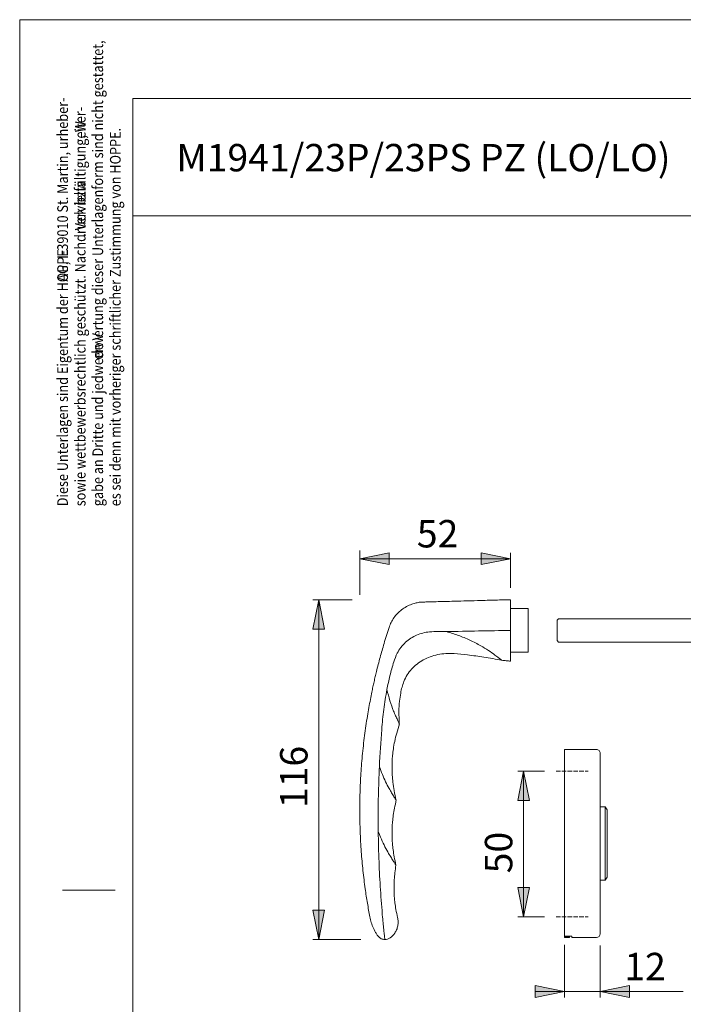
# Model space of a CAD drawing. Units: inches. Extents: x 0 to 210, y 0 to 297.
# Drawn here: x 0 to 113, y 129 to 297 of the extents above; entities that cross this region are included whole.
import ezdxf

# ---------------------------------------------------------------- set-up
doc = ezdxf.new("R2010")
doc.units = ezdxf.units.IN
doc.header["$MEASUREMENT"] = 0
doc.linetypes.add('AI-Linetype-1', pattern=[0.9906, 0.762, -0.2286])
doc.linetypes.add('AI-Linetype-2', pattern=[0.9906, 0.762, -0.2286])
doc.layers.add('Ebene 1', color=7, linetype='Continuous')

# ---------------------------------------------------------------- blocks, each defined once
blk = doc.blocks.new('block 2')
at = {"layer": 'Ebene 1', "true_color": 0x222221}
h = blk.add_hatch(color=250, dxfattribs=at)
edge = h.paths.add_edge_path()
edge.add_spline(control_points=[(57.72, 205), (57.72, 205), (62.72, 206), (62.72, 206), (62.72, 206), (57.72, 205), (57.72, 205), (57.72, 205), (57.72, 205), (57.72, 205)], knot_values=[0, 0, 0, 0, 1, 1, 1, 2, 2, 2, 3, 3, 3, 3], degree=3, periodic=1)
h.paths.add_polyline_path([(62.72, 206), (62.72, 204), (57.72, 205)])
for points in [[(62.72, 206), (62.72, 204), (57.72, 205)], [(78.47, 204), (78.47, 206), (83.47, 205)], [(51.71, 193), (49.71, 193), (50.71, 198)], [(86.68, 163.73), (84.68, 163.73), (85.68, 168.73)], [(84.68, 148.88), (86.68, 148.88), (85.68, 143.88)], [(49.71, 145), (51.71, 145), (50.71, 140)], [(87.68, 130.13), (87.68, 132.13), (92.68, 131.13)], [(103.78, 132.13), (103.78, 130.13), (98.78, 131.13)]]:
    blk.add_hatch(color=250, dxfattribs=at).paths.add_polyline_path(points)
h = blk.add_hatch(color=250, dxfattribs=at)
edge = h.paths.add_edge_path()
edge.add_spline(control_points=[(83.47, 205), (83.47, 205), (78.47, 204), (78.47, 204), (78.47, 204), (83.47, 205), (83.47, 205), (83.47, 205), (83.47, 205), (83.47, 205)], knot_values=[0, 0, 0, 0, 1, 1, 1, 2, 2, 2, 3, 3, 3, 3], degree=3, periodic=1)
h.paths.add_polyline_path([(78.47, 204), (78.47, 206), (83.47, 205)])
h = blk.add_hatch(color=250, dxfattribs=at)
edge = h.paths.add_edge_path()
edge.add_spline(control_points=[(50.71, 198), (50.71, 198), (51.71, 193), (51.71, 193), (51.71, 193), (50.71, 198), (50.71, 198), (50.71, 198), (50.71, 198), (50.71, 198)], knot_values=[0, 0, 0, 0, 1, 1, 1, 2, 2, 2, 3, 3, 3, 3], degree=3, periodic=1)
h.paths.add_polyline_path([(51.71, 193), (49.71, 193), (50.71, 198)])
h = blk.add_hatch(color=250, dxfattribs=at)
edge = h.paths.add_edge_path()
edge.add_spline(control_points=[(85.68, 168.73), (85.68, 168.73), (86.68, 163.73), (86.68, 163.73), (86.68, 163.73), (85.68, 168.73), (85.68, 168.73), (85.68, 168.73), (85.68, 168.73), (85.68, 168.73)], knot_values=[0, 0, 0, 0, 1, 1, 1, 2, 2, 2, 3, 3, 3, 3], degree=3, periodic=1)
h.paths.add_polyline_path([(86.68, 163.73), (84.68, 163.73), (85.68, 168.73)])
h = blk.add_hatch(color=250, dxfattribs=at)
edge = h.paths.add_edge_path()
edge.add_spline(control_points=[(85.68, 143.88), (85.68, 143.88), (84.68, 148.88), (84.68, 148.88), (84.68, 148.88), (85.68, 143.88), (85.68, 143.88), (85.68, 143.88), (85.68, 143.88), (85.68, 143.88)], knot_values=[0, 0, 0, 0, 1, 1, 1, 2, 2, 2, 3, 3, 3, 3], degree=3, periodic=1)
h.paths.add_polyline_path([(84.68, 148.88), (86.68, 148.88), (85.68, 143.88)])
h = blk.add_hatch(color=250, dxfattribs=at)
edge = h.paths.add_edge_path()
edge.add_spline(control_points=[(50.71, 140), (50.71, 140), (49.71, 145), (49.71, 145), (49.71, 145), (50.71, 140), (50.71, 140), (50.71, 140), (50.71, 140), (50.71, 140)], knot_values=[0, 0, 0, 0, 1, 1, 1, 2, 2, 2, 3, 3, 3, 3], degree=3, periodic=1)
h.paths.add_polyline_path([(49.71, 145), (51.71, 145), (50.71, 140)])
h = blk.add_hatch(color=250, dxfattribs=at)
edge = h.paths.add_edge_path()
edge.add_spline(control_points=[(92.68, 131.13), (92.68, 131.13), (87.68, 130.13), (87.68, 130.13), (87.68, 130.13), (92.68, 131.13), (92.68, 131.13), (92.68, 131.13), (92.68, 131.13), (92.68, 131.13)], knot_values=[0, 0, 0, 0, 1, 1, 1, 2, 2, 2, 3, 3, 3, 3], degree=3, periodic=1)
h.paths.add_polyline_path([(87.68, 130.13), (87.68, 132.13), (92.68, 131.13)])
h = blk.add_hatch(color=250, dxfattribs=at)
edge = h.paths.add_edge_path()
edge.add_spline(control_points=[(98.78, 131.13), (98.78, 131.13), (103.78, 132.13), (103.78, 132.13), (103.78, 132.13), (98.78, 131.13), (98.78, 131.13), (98.78, 131.13), (98.78, 131.13), (98.78, 131.13)], knot_values=[0, 0, 0, 0, 1, 1, 1, 2, 2, 2, 3, 3, 3, 3], degree=3, periodic=1)
h.paths.add_polyline_path([(103.78, 132.13), (103.78, 130.13), (98.78, 131.13)])
at = {"layer": 'Ebene 1', "color": 250, "lineweight": 9, "true_color": 0x222221}
for points in [[(57.72, 206.4), (57.72, 198.85)], [(62.72, 206), (62.72, 206), (62.72, 204), (57.72, 205), (62.72, 206)], [(57.72, 205), (62.72, 206)], [(62.72, 206), (62.72, 204), (57.72, 205), (62.72, 206)], [(78.47, 204), (78.47, 204), (78.47, 206), (83.47, 205), (78.47, 204)], [(78.47, 204), (78.47, 206), (83.47, 205), (78.47, 204)], [(83.47, 200), (83.47, 206)], [(83.47, 205), (57.72, 205)], [(83.47, 205), (78.47, 204)], [(51.71, 193), (51.71, 193), (49.71, 193), (50.71, 198), (51.71, 193)], [(51.71, 193), (49.71, 193), (50.71, 198), (51.71, 193)], [(56.4, 198), (49.71, 198)], [(50.71, 198), (51.71, 193)], [(50.71, 198), (50.71, 140)], [(86.47, 196.48), (83.47, 196.48)], [(86.47, 196.48), (86.47, 192.75)], [(91.4, 194.49), (91.65, 194.74)], [(91.4, 194.49), (91.4, 191.01)], [(92.23, 194.74), (131.61, 194.74)], [(86.47, 192.75), (86.47, 189.03)], [(91.65, 190.76), (91.4, 191.01)], [(131.61, 190.76), (92.23, 190.76)], [(83.47, 189.03), (86.47, 189.03)], [(98.13, 172.43), (92.68, 172.43)], [(92.68, 172.43), (92.68, 165.33)], [(98.78, 171.78), (98.78, 165.33)], [(86.68, 163.73), (86.68, 163.73), (84.68, 163.73), (85.68, 168.73), (86.68, 163.73)], [(86.68, 163.73), (84.68, 163.73), (85.68, 168.73), (86.68, 163.73)], [(89.23, 168.73), (84.68, 168.73)], [(85.68, 168.73), (86.68, 163.73)], [(85.68, 168.73), (85.68, 143.88)], [(92.68, 165.33), (92.68, 147.43)], [(98.78, 165.33), (98.78, 147.43)], [(99.64, 162.63), (98.78, 162.63)], [(99.93, 162.13), (99.64, 162.63)], [(99.64, 156.38), (99.64, 162.63)], [(99.93, 162.13), (99.93, 156.38)], [(99.64, 150.13), (99.64, 156.38)], [(99.93, 156.38), (99.93, 150.63)], [(98.78, 150.13), (99.64, 150.13)], [(99.64, 150.13), (99.93, 150.63)], [(84.68, 148.88), (84.68, 148.88), (86.68, 148.88), (85.68, 143.88), (84.68, 148.88)], [(85.68, 143.88), (84.68, 148.88)], [(84.68, 148.88), (86.68, 148.88), (85.68, 143.88), (84.68, 148.88)], [(92.68, 147.43), (92.68, 140.58)], [(98.78, 147.43), (98.78, 140.98)], [(49.71, 145), (49.71, 145), (51.71, 145), (50.71, 140), (49.71, 145)], [(50.71, 140), (49.71, 145)], [(49.71, 145), (51.71, 145), (50.71, 140), (49.71, 145)], [(89.23, 143.88), (84.68, 143.88)], [(57.91, 140), (49.71, 140)], [(92.68, 140.58), (93.93, 140.58)], [(92.68, 140.58), (92.68, 140.44)], [(92.68, 140.44), (93.53, 140.44)], [(92.68, 140.44), (92.68, 140.33)], [(92.68, 140.33), (93.53, 140.33)], [(93.53, 140.58), (93.53, 140.44)], [(93.53, 140.44), (93.53, 140.33)], [(93.93, 140.58), (93.93, 140.33)], [(93.93, 140.33), (98.13, 140.33)], [(92.68, 139.1), (92.68, 130.13)], [(98.78, 138.98), (98.78, 130.13)], [(87.68, 130.13), (87.68, 130.13), (87.68, 132.13), (92.68, 131.13), (87.68, 130.13)], [(87.68, 130.13), (87.68, 132.13), (92.68, 131.13), (87.68, 130.13)], [(92.68, 131.13), (87.68, 130.13)], [(92.68, 131.13), (87.68, 131.13)], [(92.68, 131.13), (98.78, 131.13)], [(103.78, 132.13), (103.78, 132.13), (103.78, 130.13), (98.78, 131.13), (103.78, 132.13)], [(98.78, 131.13), (103.78, 132.13)], [(103.78, 132.13), (103.78, 130.13), (98.78, 131.13), (103.78, 132.13)], [(98.78, 131.13), (112.91, 131.13)]]:
    blk.add_lwpolyline(points, dxfattribs=at)
at = {"layer": 'Ebene 1', "color": 250, "linetype": 'AI-Linetype-1', "lineweight": 9, "true_color": 0x222221}
blk.add_lwpolyline([(91.23, 168.73), (96.73, 168.73)], dxfattribs=at)
at = {"layer": 'Ebene 1', "color": 250, "linetype": 'AI-Linetype-2', "lineweight": 9, "true_color": 0x222221}
blk.add_lwpolyline([(91.23, 143.88), (96.73, 143.88)], dxfattribs=at)
at = {"layer": 'Ebene 1', "color": 250, "lineweight": 9, "true_color": 0x222221}
for points, knots in [([(57.72, 205), (57.72, 205), (62.72, 206), (62.72, 206), (62.72, 206), (57.72, 205), (57.72, 205), (57.72, 205), (57.72, 205), (57.72, 205)], [0, 0, 0, 0, 1, 1, 1, 2, 2, 2, 3, 3, 3, 3]), ([(83.47, 205), (83.47, 205), (78.47, 204), (78.47, 204), (78.47, 204), (83.47, 205), (83.47, 205), (83.47, 205), (83.47, 205), (83.47, 205)], [0, 0, 0, 0, 1, 1, 1, 2, 2, 2, 3, 3, 3, 3]), ([(50.71, 198), (50.71, 198), (51.71, 193), (51.71, 193), (51.71, 193), (50.71, 198), (50.71, 198), (50.71, 198), (50.71, 198), (50.71, 198)], [0, 0, 0, 0, 1, 1, 1, 2, 2, 2, 3, 3, 3, 3]), ([(83.47, 198), (82.47, 197.97), (81.47, 197.95), (80.48, 197.92), (79.59, 197.9), (78.7, 197.87), (77.81, 197.85), (77.03, 197.83), (76.25, 197.81), (75.47, 197.79), (74.8, 197.77), (74.12, 197.75), (73.45, 197.73), (72.89, 197.72), (72.32, 197.7), (71.76, 197.69), (71.3, 197.68), (70.85, 197.66), (70.39, 197.65), (70.05, 197.64), (69.7, 197.63), (69.35, 197.62), (69.11, 197.62), (68.87, 197.61), (68.63, 197.6), (68.44, 197.6), (68.25, 197.6), (68.06, 197.58), (67.81, 197.55), (67.56, 197.51), (67.32, 197.45), (67.09, 197.39), (66.86, 197.32), (66.63, 197.24), (66.3, 197.12), (65.98, 196.98), (65.68, 196.82), (65.39, 196.66), (65.11, 196.47), (64.84, 196.27), (64.6, 196.07), (64.36, 195.86), (64.15, 195.63), (63.94, 195.41), (63.74, 195.17), (63.56, 194.92), (63.38, 194.67), (63.22, 194.41), (63.09, 194.13), (62.95, 193.85), (62.83, 193.56), (62.73, 193.26), (62.4, 192.36), (62.13, 191.43), (61.86, 190.51), (61.63, 189.73), (61.41, 188.94), (61.19, 188.16), (60.97, 187.35), (60.76, 186.53), (60.56, 185.72), (60.49, 185.44), (60.43, 185.15), (60.36, 184.87), (60.29, 184.58), (60.22, 184.29), (60.16, 184), (60.09, 183.71), (60.03, 183.41), (59.96, 183.12), (59.9, 182.82), (59.84, 182.52), (59.77, 182.22), (59.69, 181.81), (59.61, 181.39), (59.53, 180.98), (59.44, 180.51), (59.35, 180.05), (59.27, 179.58), (59.18, 179.1), (59.1, 178.62), (59.02, 178.15), (58.84, 177.04), (58.68, 175.92), (58.53, 174.81), (58.39, 173.65), (58.26, 172.5), (58.15, 171.34), (58.04, 170.2), (57.96, 169.06), (57.89, 167.92), (57.83, 166.85), (57.78, 165.79), (57.75, 164.72), (57.73, 163.67), (57.72, 162.62), (57.72, 161.58), (57.73, 160.55), (57.75, 159.53), (57.78, 158.51), (57.83, 157.32), (57.89, 156.14), (57.98, 154.96), (58.05, 153.89), (58.15, 152.83), (58.26, 151.76), (58.37, 150.72), (58.5, 149.68), (58.64, 148.65), (58.7, 148.24), (58.76, 147.83), (58.82, 147.42), (58.89, 147.02), (58.95, 146.61), (59.02, 146.21), (59.09, 145.81), (59.16, 145.41), (59.23, 145.01), (59.3, 144.63), (59.37, 144.25), (59.45, 143.87), (59.48, 143.71), (59.51, 143.54), (59.55, 143.38), (59.63, 143.06), (59.73, 142.73), (59.85, 142.42), (59.97, 142.09), (60.12, 141.76), (60.28, 141.45), (60.37, 141.29), (60.47, 141.13), (60.56, 140.97), (60.66, 140.8), (60.76, 140.63), (60.89, 140.49), (60.96, 140.42), (61.04, 140.35), (61.12, 140.29), (61.2, 140.23), (61.29, 140.17), (61.38, 140.13), (61.58, 140.05), (61.79, 140.03), (62, 140)], [0, 0, 0, 0, 1, 1, 1, 2, 2, 2, 3, 3, 3, 4, 4, 4, 5, 5, 5, 6, 6, 6, 7, 7, 7, 8, 8, 8, 9, 9, 9, 10, 10, 10, 11, 11, 11, 12, 12, 12, 13, 13, 13, 14, 14, 14, 15, 15, 15, 16, 16, 16, 17, 17, 17, 18, 18, 18, 19, 19, 19, 20, 20, 20, 21, 21, 21, 22, 22, 22, 23, 23, 23, 24, 24, 24, 25, 25, 25, 26, 26, 26, 27, 27, 27, 28, 28, 28, 29, 29, 29, 30, 30, 30, 31, 31, 31, 32, 32, 32, 33, 33, 33, 34, 34, 34, 35, 35, 35, 36, 36, 36, 37, 37, 37, 38, 38, 38, 39, 39, 39, 40, 40, 40, 41, 41, 41, 42, 42, 42, 43, 43, 43, 44, 44, 44, 45, 45, 45, 46, 46, 46, 47, 47, 47, 48, 48, 48, 48]), ([(83.47, 192.75), (83.47, 193.22), (83.47, 193.69), (83.47, 194.15), (83.47, 194.59), (83.47, 195.01), (83.47, 195.4), (83.47, 195.79), (83.47, 196.15), (83.47, 196.46), (83.47, 196.78), (83.47, 197.06), (83.47, 197.28), (83.47, 197.52), (83.47, 197.7), (83.47, 197.81), (83.47, 197.93), (83.47, 197.97), (83.47, 198)], [0, 0, 0, 0, 1, 1, 1, 2, 2, 2, 3, 3, 3, 4, 4, 4, 5, 5, 5, 6, 6, 6, 6]), ([(91.66, 194.74), (91.66, 194.74), (91.65, 194.74), (91.65, 194.74), (91.63, 194.74), (91.71, 194.74), (91.81, 194.74), (91.95, 194.74), (92.13, 194.74), (92.3, 194.74)], [0, 0, 0, 0, 1, 1, 1, 2, 2, 2, 3, 3, 3, 3]), ([(72.47, 192.56), (72, 192.57), (71.52, 192.57), (71.05, 192.57), (70.58, 192.57), (70.11, 192.56), (69.64, 192.51), (69.26, 192.47), (68.88, 192.41), (68.51, 192.31), (68.14, 192.22), (67.78, 192.1), (67.43, 191.95), (67.08, 191.8), (66.75, 191.62), (66.44, 191.42), (66.13, 191.21), (65.83, 190.98), (65.55, 190.73), (65.26, 190.47), (65, 190.18), (64.75, 189.87), (64.51, 189.56), (64.29, 189.22), (64.11, 188.87), (63.87, 188.4), (63.69, 187.89), (63.53, 187.38), (63.28, 186.6), (63.06, 185.82), (62.87, 185.03), (62.68, 184.24), (62.51, 183.45), (62.35, 182.65)], [0, 0, 0, 0, 1, 1, 1, 2, 2, 2, 3, 3, 3, 4, 4, 4, 5, 5, 5, 6, 6, 6, 7, 7, 7, 8, 8, 8, 9, 9, 9, 10, 10, 10, 11, 11, 11, 11]), ([(83.47, 192.75), (81.64, 192.72), (79.81, 192.69), (77.99, 192.66), (76.15, 192.62), (74.31, 192.59), (72.47, 192.56)], [0, 0, 0, 0, 1, 1, 1, 2, 2, 2, 2]), ([(72.47, 192.56), (73.16, 192.36), (73.85, 192.15), (74.53, 191.91), (75.2, 191.67), (75.87, 191.4), (76.51, 191.1), (77.15, 190.8), (77.78, 190.47), (78.38, 190.13), (78.83, 189.88), (79.26, 189.61), (79.67, 189.35), (80.08, 189.08), (80.47, 188.81), (80.8, 188.56), (81.03, 188.4), (81.23, 188.24), (81.41, 188.1), (81.58, 187.97), (81.73, 187.85), (81.82, 187.77), (81.91, 187.7), (81.94, 187.68), (81.97, 187.66)], [0, 0, 0, 0, 1, 1, 1, 2, 2, 2, 3, 3, 3, 4, 4, 4, 5, 5, 5, 6, 6, 6, 7, 7, 7, 8, 8, 8, 8]), ([(83.47, 187.5), (83.47, 187.54), (83.47, 187.58), (83.47, 187.69), (83.47, 187.8), (83.47, 187.99), (83.47, 188.22), (83.47, 188.45), (83.47, 188.72), (83.47, 189.04), (83.47, 189.36), (83.47, 189.72), (83.47, 190.1), (83.47, 190.5), (83.47, 190.92), (83.47, 191.36), (83.47, 191.81), (83.47, 192.28), (83.47, 192.75)], [0, 0, 0, 0, 1, 1, 1, 2, 2, 2, 3, 3, 3, 4, 4, 4, 5, 5, 5, 6, 6, 6, 6]), ([(92.3, 190.76), (92.13, 190.76), (91.95, 190.76), (91.81, 190.76), (91.71, 190.76), (91.63, 190.76), (91.65, 190.76), (91.65, 190.76), (91.66, 190.76), (91.66, 190.76)], [0, 0, 0, 0, 1, 1, 1, 2, 2, 2, 3, 3, 3, 3]), ([(64.47, 176.76), (64.43, 177.48), (64.39, 178.2), (64.39, 178.92), (64.4, 179.51), (64.43, 180.1), (64.5, 180.68), (64.55, 181.14), (64.62, 181.6), (64.7, 182.05), (64.77, 182.39), (64.84, 182.74), (64.93, 183.07), (65.02, 183.4), (65.12, 183.71), (65.25, 184.03), (65.4, 184.41), (65.59, 184.79), (65.81, 185.15), (66.03, 185.51), (66.29, 185.84), (66.57, 186.16), (66.85, 186.47), (67.16, 186.76), (67.49, 187.02), (67.83, 187.28), (68.19, 187.52), (68.56, 187.72), (68.95, 187.93), (69.34, 188.11), (69.75, 188.26), (70.17, 188.41), (70.6, 188.54), (71.04, 188.63), (71.49, 188.72), (71.95, 188.79), (72.41, 188.81), (72.89, 188.84), (73.37, 188.82), (73.85, 188.79), (74.61, 188.74), (75.37, 188.66), (76.13, 188.57), (77.05, 188.46), (77.97, 188.35), (78.89, 188.2), (79.92, 188.04), (80.94, 187.85), (81.97, 187.66)], [0, 0, 0, 0, 1, 1, 1, 2, 2, 2, 3, 3, 3, 4, 4, 4, 5, 5, 5, 6, 6, 6, 7, 7, 7, 8, 8, 8, 9, 9, 9, 10, 10, 10, 11, 11, 11, 12, 12, 12, 13, 13, 13, 14, 14, 14, 15, 15, 15, 16, 16, 16, 16]), ([(81.97, 187.66), (82.22, 187.63), (82.47, 187.6), (82.72, 187.58), (82.97, 187.55), (83.22, 187.53), (83.47, 187.5)], [0, 0, 0, 0, 1, 1, 1, 2, 2, 2, 2]), ([(62.35, 182.65), (62.15, 181.53), (61.95, 180.41), (61.8, 179.28), (61.65, 178.15), (61.55, 177.01), (61.47, 175.87), (61.31, 173.75), (61.18, 171.63), (61.06, 169.5)], [0, 0, 0, 0, 1, 1, 1, 2, 2, 2, 3, 3, 3, 3]), ([(62.35, 182.65), (62.51, 182.01), (62.67, 181.38), (62.86, 180.76), (63.05, 180.14), (63.27, 179.54), (63.5, 178.98), (63.61, 178.71), (63.73, 178.44), (63.84, 178.18), (63.95, 177.93), (64.06, 177.69), (64.15, 177.48), (64.25, 177.28), (64.32, 177.11), (64.38, 176.97), (64.45, 176.82), (64.5, 176.7), (64.47, 176.76), (64.47, 176.76), (64.47, 176.76), (64.47, 176.76)], [0, 0, 0, 0, 1, 1, 1, 2, 2, 2, 3, 3, 3, 4, 4, 4, 5, 5, 5, 6, 6, 6, 7, 7, 7, 7]), ([(63.92, 163.75), (63.8, 164.31), (63.69, 164.86), (63.59, 165.42), (63.5, 165.9), (63.43, 166.37), (63.37, 166.85), (63.32, 167.25), (63.29, 167.64), (63.26, 168.04), (63.24, 168.35), (63.23, 168.66), (63.22, 168.97), (63.22, 169.21), (63.22, 169.46), (63.22, 169.7), (63.22, 169.95), (63.23, 170.21), (63.25, 170.46), (63.26, 170.77), (63.28, 171.09), (63.31, 171.4), (63.35, 171.78), (63.39, 172.15), (63.45, 172.52), (63.51, 172.95), (63.59, 173.38), (63.68, 173.81), (63.78, 174.29), (63.9, 174.77), (64.03, 175.24), (64.18, 175.78), (64.33, 176.31), (64.48, 176.84)], [0, 0, 0, 0, 1, 1, 1, 2, 2, 2, 3, 3, 3, 4, 4, 4, 5, 5, 5, 6, 6, 6, 7, 7, 7, 8, 8, 8, 9, 9, 9, 10, 10, 10, 11, 11, 11, 11]), ([(98.78, 171.78), (98.78, 171.96), (98.71, 172.12), (98.59, 172.24), (98.47, 172.36), (98.3, 172.43), (98.13, 172.43)], [0, 0, 0, 0, 1, 1, 1, 2, 2, 2, 2]), ([(61.06, 169.5), (61.01, 168.28), (60.96, 167.06), (60.93, 165.83), (60.89, 164.6), (60.87, 163.37), (60.86, 162.14), (60.85, 160.91), (60.86, 159.68), (60.87, 158.45)], [0, 0, 0, 0, 1, 1, 1, 2, 2, 2, 3, 3, 3, 3]), ([(61.06, 169.5), (61.23, 169.06), (61.39, 168.62), (61.57, 168.19), (61.74, 167.76), (61.93, 167.34), (62.13, 166.94), (62.32, 166.54), (62.52, 166.15), (62.72, 165.79), (62.87, 165.52), (63.02, 165.27), (63.16, 165.03), (63.31, 164.79), (63.44, 164.57), (63.55, 164.38), (63.66, 164.2), (63.75, 164.05), (63.82, 163.93), (63.89, 163.8), (63.95, 163.7), (63.92, 163.75), (63.92, 163.75), (63.92, 163.75), (63.92, 163.75)], [0, 0, 0, 0, 1, 1, 1, 2, 2, 2, 3, 3, 3, 4, 4, 4, 5, 5, 5, 6, 6, 6, 7, 7, 7, 8, 8, 8, 8]), ([(85.68, 168.73), (85.68, 168.73), (86.68, 163.73), (86.68, 163.73), (86.68, 163.73), (85.68, 168.73), (85.68, 168.73), (85.68, 168.73), (85.68, 168.73), (85.68, 168.73)], [0, 0, 0, 0, 1, 1, 1, 2, 2, 2, 3, 3, 3, 3]), ([(63.87, 152.7), (63.78, 153.18), (63.69, 153.65), (63.6, 154.12), (63.53, 154.52), (63.46, 154.92), (63.41, 155.33), (63.36, 155.66), (63.33, 155.99), (63.3, 156.33), (63.28, 156.59), (63.26, 156.85), (63.25, 157.11), (63.24, 157.32), (63.23, 157.52), (63.23, 157.73), (63.22, 157.94), (63.22, 158.16), (63.22, 158.37), (63.23, 158.63), (63.23, 158.9), (63.25, 159.16), (63.26, 159.48), (63.28, 159.8), (63.31, 160.11), (63.35, 160.48), (63.39, 160.84), (63.44, 161.21), (63.5, 161.62), (63.58, 162.03), (63.66, 162.44), (63.75, 162.9), (63.83, 163.36), (63.92, 163.82)], [0, 0, 0, 0, 1, 1, 1, 2, 2, 2, 3, 3, 3, 4, 4, 4, 5, 5, 5, 6, 6, 6, 7, 7, 7, 8, 8, 8, 9, 9, 9, 10, 10, 10, 11, 11, 11, 11]), ([(60.87, 158.45), (60.9, 156.71), (60.94, 154.97), (61, 153.23), (61.06, 151.64), (61.14, 150.06), (61.25, 148.48), (61.35, 146.9), (61.48, 145.33), (61.61, 143.75)], [0, 0, 0, 0, 1, 1, 1, 2, 2, 2, 3, 3, 3, 3]), ([(60.87, 158.45), (61.05, 158), (61.22, 157.55), (61.41, 157.11), (61.6, 156.67), (61.81, 156.25), (62.01, 155.84), (62.22, 155.44), (62.43, 155.05), (62.64, 154.69), (62.8, 154.42), (62.96, 154.17), (63.11, 153.93), (63.25, 153.7), (63.39, 153.48), (63.5, 153.3), (63.61, 153.13), (63.7, 152.98), (63.76, 152.87), (63.83, 152.75), (63.88, 152.66), (63.87, 152.7), (63.87, 152.71), (63.86, 152.72), (63.86, 152.73)], [0, 0, 0, 0, 1, 1, 1, 2, 2, 2, 3, 3, 3, 4, 4, 4, 5, 5, 5, 6, 6, 6, 7, 7, 7, 8, 8, 8, 8]), ([(64.17, 143.75), (64.07, 144.21), (63.96, 144.68), (63.88, 145.14), (63.81, 145.52), (63.76, 145.9), (63.72, 146.28), (63.68, 146.57), (63.65, 146.86), (63.63, 147.15), (63.61, 147.36), (63.6, 147.57), (63.59, 147.78), (63.58, 147.99), (63.57, 148.2), (63.57, 148.41), (63.56, 148.68), (63.56, 148.95), (63.57, 149.22), (63.58, 149.55), (63.59, 149.88), (63.61, 150.21), (63.64, 150.6), (63.68, 150.99), (63.72, 151.37), (63.77, 151.82), (63.82, 152.26), (63.87, 152.7)], [0, 0, 0, 0, 1, 1, 1, 2, 2, 2, 3, 3, 3, 4, 4, 4, 5, 5, 5, 6, 6, 6, 7, 7, 7, 8, 8, 8, 9, 9, 9, 9]), ([(85.68, 143.88), (85.68, 143.88), (84.68, 148.88), (84.68, 148.88), (84.68, 148.88), (85.68, 143.88), (85.68, 143.88), (85.68, 143.88), (85.68, 143.88), (85.68, 143.88)], [0, 0, 0, 0, 1, 1, 1, 2, 2, 2, 3, 3, 3, 3]), ([(50.71, 140), (50.71, 140), (49.71, 145), (49.71, 145), (49.71, 145), (50.71, 140), (50.71, 140), (50.71, 140), (50.71, 140), (50.71, 140)], [0, 0, 0, 0, 1, 1, 1, 2, 2, 2, 3, 3, 3, 3]), ([(62, 140), (62, 140), (62, 140), (62, 140), (62, 140), (61.99, 140.07), (61.98, 140.19), (61.96, 140.31), (61.94, 140.5), (61.91, 140.74), (61.89, 140.98), (61.85, 141.28), (61.82, 141.61), (61.8, 141.84), (61.77, 142.08), (61.75, 142.33), (61.72, 142.59), (61.7, 142.86), (61.67, 143.14), (61.65, 143.34), (61.63, 143.55), (61.61, 143.75)], [0, 0, 0, 0, 1, 1, 1, 2, 2, 2, 3, 3, 3, 4, 4, 4, 5, 5, 5, 6, 6, 6, 7, 7, 7, 7]), ([(62, 140), (62.16, 140.01), (62.31, 140.03), (62.46, 140.07), (62.61, 140.12), (62.76, 140.2), (62.9, 140.3), (63.21, 140.52), (63.48, 140.79), (63.69, 141.11), (63.82, 141.29), (63.92, 141.48), (64.01, 141.68), (64.1, 141.89), (64.17, 142.11), (64.21, 142.34), (64.26, 142.57), (64.28, 142.82), (64.27, 143.06), (64.26, 143.3), (64.21, 143.54), (64.16, 143.78)], [0, 0, 0, 0, 1, 1, 1, 2, 2, 2, 3, 3, 3, 4, 4, 4, 5, 5, 5, 6, 6, 6, 7, 7, 7, 7]), ([(92.68, 131.13), (92.68, 131.13), (87.68, 130.13), (87.68, 130.13), (87.68, 130.13), (92.68, 131.13), (92.68, 131.13), (92.68, 131.13), (92.68, 131.13), (92.68, 131.13)], [0, 0, 0, 0, 1, 1, 1, 2, 2, 2, 3, 3, 3, 3]), ([(98.78, 131.13), (98.78, 131.13), (103.78, 132.13), (103.78, 132.13), (103.78, 132.13), (98.78, 131.13), (98.78, 131.13), (98.78, 131.13), (98.78, 131.13), (98.78, 131.13)], [0, 0, 0, 0, 1, 1, 1, 2, 2, 2, 3, 3, 3, 3])]:
    blk.add_open_spline(points, degree=3, knots=knots, dxfattribs=at)
blk.add_open_spline([(98.13, 140.33), (98.49, 140.33), (98.78, 140.62), (98.78, 140.98)], degree=3, dxfattribs=at)
at = {"layer": 'Ebene 1', "color": 250, "true_color": 0x222221, "char_height": 4.6779, "attachment_point": 7}
for s, insert in [('\\fArial|b0|i0|c0|p34;\\W1;52', (67.46, 206.92)), ('\\fArial|b0|i0|c0|p34;\\W1;12', (102.89, 133.05))]:
    blk.add_mtext(s, dxfattribs=dict(at, insert=insert))
at = {"layer": 'Ebene 1', "color": 250, "true_color": 0x222221, "char_height": 4.6779, "attachment_point": 7, "rotation": 90}
for s, insert in [('\\fArial|b0|i0|c0|p34;\\W1;116', (48.79, 162.43)), ('\\fArial|b0|i0|c0|p34;\\W1;50', (83.76, 151.3))]:
    blk.add_mtext(s, dxfattribs=dict(at, insert=insert))

msp = doc.modelspace()

# ---------------------------------------------------------------- linework, layer by layer
at = {"layer": 'Ebene 1', "color": 250, "lineweight": 9, "true_color": 0x222221}
for points in [[(-0.35, 0), (209.65, 0), (209.65, 297), (-0.35, 297), (-0.35, 0)], [(18.95, 283.55), (18.95, 92.55)], [(18.95, 283.55), (203.95, 283.55)], [(18.95, 263.55), (203.95, 263.55)], [(6.95, 148.45), (15.95, 148.45)]]:
    msp.add_lwpolyline(points, dxfattribs=at)

# ---------------------------------------------------------------- block references
at = {"layer": 'Ebene 1'}
msp.add_blockref('block 2', (0, 0), dxfattribs=at)

# ---------------------------------------------------------------- texts
at = {"layer": 'Ebene 1', "color": 250, "true_color": 0x222221, "char_height": 1.8259, "attachment_point": 7, "rotation": 90}
for s, insert in [('\\fArial Narrow|b0|i0|c0|p34;\\W0.87;erwertung dieser Unterlagenform sind nicht gestattet,', (13.89, 238.99)), ('\\fArial Narrow|b0|i0|c0|p34;\\W0.87;AG, I-39010 St. Martin, urheber-', (7.89, 252.29)), ('\\fArial Narrow|b0|i0|c0|p34;\\W0.87;eiter-', (10.89, 276.71)), ('\\fArial Narrow|b0|i0|c0|p34;\\W0.87;ervielfältigung, W', (10.89, 262.08)), ('\\fArial Narrow|b0|i0|c0|p34;\\W0.87;es sei denn mit vorheriger schriftlicher Zustimmung von HOPPE.', (16.89, 213.95)), ('\\fArial Narrow|b0|i0|c0|p34;\\W0.87;sowie wettbewerbsrechtlich geschützt. Nachdruck bzw', (10.89, 213.95)), ('\\fArial Narrow|b0|i0|c0|p34;\\W0.87;. V', (10.89, 259.96)), ('\\fArial Narrow|b0|i0|c0|p34;\\W0.87;Diese Unterlagen sind Eigentum der HOPPE ', (7.89, 213.95)), ('\\fArial Narrow|b0|i0|c0|p34;\\W0.87;gabe an Dritte und jedwede V', (13.89, 213.95))]:
    msp.add_mtext(s, dxfattribs=dict(at, insert=insert))
at = {"layer": 'Ebene 1', "color": 250, "true_color": 0x222221, "insert": (26.4, 271.11), "char_height": 4.6778, "attachment_point": 7}
msp.add_mtext('\\fArial|b0|i0|c0|p34;\\W1;M1941/23P/23PS PZ (LO/LO)', dxfattribs=at)

doc.saveas('drawing.dxf')
